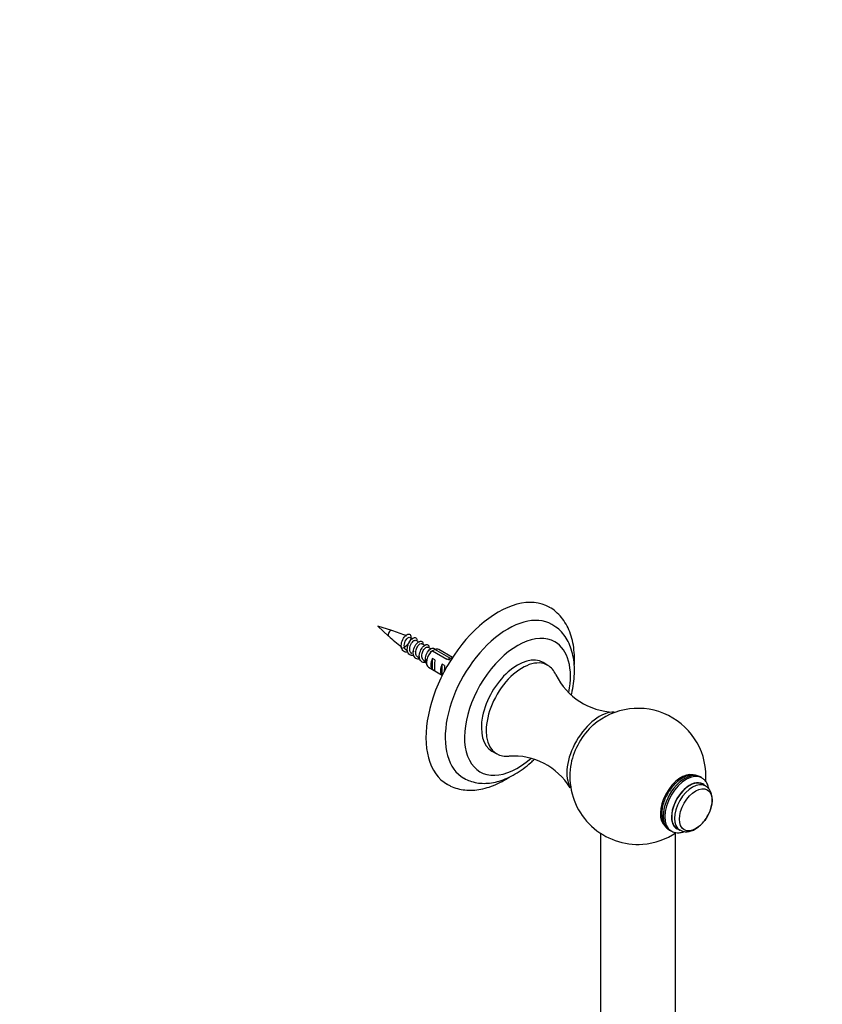
# Paper-space layout 'Layout1' of a CAD drawing. Units: millimetres. Extents: x 0 to 978, y 0 to 2560.
# Drawn here: x 707 to 942, y 725 to 1014 of the extents above; entities that cross this region are included whole.
import ezdxf
from ezdxf import colors
from ezdxf.entities.mleader import LeaderData, LeaderLine
from ezdxf.math import Vec2, Vec3

# ---------------------------------------------------------------- set-up
doc = ezdxf.new("R2010")
doc.units = ezdxf.units.MM
doc.layers.add('DV6_Défaut', color=7, linetype='Continuous')
doc.layers.add('Défaut', color=7, linetype='Continuous')

# ---------------------------------------------------------------- blocks, each defined once
blk = doc.blocks.new('_DOT')
at = {"color": 0}
blk.add_line((0, 0), (-1, 0), dxfattribs=at)
at = {"color": 0, "const_width": 0.333}
blk.add_lwpolyline([(-0.1665, 0, 1), (0.1665, 0, 1)], format="xyb", close=True, dxfattribs=at)
blk = doc.blocks.new('SE5')
at = {"layer": 'DV6_Défaut', "color": 7, "linetype": 'Continuous'}
for p, q in [((816.01, 834.76), (811.88, 836.05)), ((811.88, 836.05), (815.06, 833.11)), ((822.29, 832.2), (821.23, 832.7)), ((818.65, 830.2), (818.87, 829.5)), ((825.74, 830.35), (824.81, 830.89)), ((827.45, 829.37), (826.58, 829.87)), ((832.71, 826.84), (828.63, 829.2)), ((833.81, 826.85), (829.78, 829.17)), ((823.69, 826.91), (824.16, 826.65)), ((826.16, 826.33), (826.16, 825.35)), ((827.93, 828.79), (832.11, 826.38)), ((827.96, 823.3), (827.96, 826.54)), ((828.67, 826.14), (827.96, 826.54)), ((832.71, 826.84), (832.71, 826.27)), ((825.46, 825.89), (826.03, 825.56)), ((826.78, 823.98), (830.81, 821.65)), ((830.79, 821.67), (830.79, 824.91)), ((831.5, 824.5), (830.79, 824.91)), ((861.8, 824.54), (860.39, 825.36)), ((828.67, 822.89), (827.96, 823.3)), ((830.81, 821.66), (830.79, 821.67)), ((845.39, 799.38), (846.8, 798.56)), ((906.95, 791.55), (906.51, 791.81)), ((908.03, 789.2), (907.2, 789.67)), ((877.24, 775.33), (877.24, 558.02)), ((897.51, 776.22), (897.95, 775.96)), ((899.24, 556.56), (899.24, 775.3)), ((899.7, 776.68), (900.53, 776.2))]:
    blk.add_line(p, q, dxfattribs=at)
for centre, radius, start, end in [((836.24, 855.01), 30.43, 225.9564, 235.1663), ((807.01, 804.4), 31.65, 65.1579, 73.4924), ((816.59, 819.29), 14.12, 57.6026, 62.8933), ((850.51, 792.09), 43.07, 120.52, 121.5951), ((824.73, 834.65), 7.17, 231.1764, 235.9026), ((849.8, 791.69), 43.07, 120.52, 121.5687), ((881.7, 830.34), 19.51, 206.1543, 268.4908), ((888.24, 791.97), 19.96, 355.5476, 131.1656), ((851.73, 778.43), 19.51, 31.5316, 93.8795), ((885.39, 792.1), 17.14, 167.5933, 180.4541), ((888.21, 791.96), 19.95, 179.982, 274.1853), ((888.24, 791.97), 19.96, 274.0712, 304.3528)]:
    blk.add_arc(centre, radius, start, end, dxfattribs=at)
for centre, major_axis, ratio, start_param, end_param in [((847.23, 815.64), (15, 25.98), 0.57735, 0, 3.146171), ((847.23, 815.64), (15, 25.98), 0.57735, 6.281357, 6.283185), ((850.06, 814), (13, 22.52), 0.57735, 0.00377, 3.149803), ((815.6, 833.9), (0.478, 0.828), 0.57735, 0.125723, 3.016496), ((852.89, 812.37), (11, 19.05), 0.57735, 0, 4.180251), ((828.28, 826.58), (-1.5, -2.6), 0.57735, 3.141593, 3.759543), ((852.89, 812.37), (11, 19.05), 0.57735, 5.247399, 6.283185), ((823.79, 829.17), (1, 1.73), 0.57735, -4.123603, -4.036959), ((828.28, 826.58), (1.5, 2.6), 0.57735, 0.952846, 3.141593), ((829.55, 825.84), (-1.5, -2.6), 0.57735, 4.775053, 6.220521), ((833.7, 823.45), (-9.52, 3.25), 0.231198, -1.448305, -1.324655), ((831.12, 824.94), (9.52, -3.25), 0.231198, 1.38849, 1.482042), ((852.89, 812.37), (7.5, 12.99), 0.57735, 0, 3.141593), ((854.3, 811.55), (7.5, 12.99), 0.57735, 0, 3.547493), ((829.05, 826.13), (-0.34, -3.26), 0.115702, 4.723481, 6.168949), ((832.38, 824.21), (-1.5, -2.6), 0.57735, 4.775053, 6.220521), ((831.88, 824.5), (-0.34, -3.26), 0.115702, 4.723481, 5.288268), ((854.3, 811.55), (7.5, 12.99), 0.57735, 5.878423, 6.283185), ((876.93, 798.49), (6.75, 11.69), 0.57735, 0.316739, 2.825083), ((877.39, 798.22), (6.4, 11.09), 0.57735, 1.036347, 2.108091), ((900.97, 784.61), (4.35, 7.53), 0.57735, 0.178089, 3.049914), ((902.01, 784.01), (4.5, 7.79), 0.57735, 0, 3.141593), ((902.45, 783.75), (4.5, 7.79), 0.57735, 0, 3.124885), ((903.45, 783.18), (3.75, 6.5), 0.57735, 0, 3.141593), ((903.45, 783.18), (3.8, 6.58), 0.57735, 0, 3.300128), ((904.28, 782.7), (3.75, 6.5), 0.57735, 0, 3.137807), ((902.45, 783.75), (4.5, 7.79), 0.57735, 6.272001, 6.283185), ((903.45, 783.18), (3.8, 6.58), 0.57735, 6.12465, 6.283185), ((904.28, 782.7), (3.75, 6.5), 0.57735, 6.281546, 6.283185)]:
    blk.add_ellipse(centre, major_axis=major_axis, ratio=ratio, start_param=start_param, end_param=end_param, dxfattribs=at)
blk.add_ellipse((905.22, 782.16), major_axis=(3.39, 5.87), ratio=0.57735, dxfattribs=at)
for points, knots in [([(869.57, 824.54), (869.6, 825.09), (869.65, 826.63), (869.52, 829.09), (869.07, 831.82), (868.29, 834.36), (867.2, 836.65), (865.83, 838.65), (864.2, 840.27), (862.94, 841.27), (862.28, 841.58), (862.26, 841.59)], [0, 0, 0, 0, 0.074851, 0.211138, 0.34762, 0.483314, 0.616911, 0.747148, 0.873489, 0.996456, 1, 1, 1, 1]), ([(868.68, 815.81), (868.79, 816.22), (869.1, 817.6), (869.49, 819.93), (869.67, 822.76), (869.54, 825.48), (869.09, 828.06), (868.32, 830.43), (867.22, 832.56), (865.85, 834.35), (864.39, 835.71), (863.42, 836.27), (862.97, 836.52)], [0, 0, 0, 0, 0.047148, 0.159274, 0.27211, 0.38562, 0.499348, 0.612187, 0.722707, 0.82971, 0.932974, 1, 1, 1, 1]), ([(820.72, 828.5), (820.23, 828.37), (819.77, 828.44), (819.08, 828.95), (818.86, 829.39), (818.72, 830.46), (818.81, 831.08), (819.23, 832.24), (819.56, 832.77), (820.28, 833.5), (820.66, 833.71), (821.27, 833.71), (821.5, 833.5), (821.65, 832.8), (821.58, 832.31), (821.13, 831.28), (820.77, 830.75), (819.88, 829.91), (819.36, 829.61), (818.87, 829.5)], [0, 0, 0, 0, 0.110254, 0.110254, 0.221472, 0.221472, 0.33269, 0.33269, 0.443909, 0.443909, 0.555127, 0.555127, 0.666345, 0.666345, 0.777563, 0.777563, 0.888782, 0.888782, 1, 1, 1, 1]), ([(820.22, 829.05), (819.95, 829.23), (819.76, 829.55), (819.59, 830.47), (819.7, 831.13), (820.21, 832.21), (820.59, 832.61), (821.04, 832.78), (821.15, 832.78), (821.25, 832.73)], [0, 0, 0, 0, 0.233612, 0.233612, 0.550561, 0.550561, 0.86751, 0.86751, 1, 1, 1, 1]), ([(822.48, 827.48), (822.03, 827.36), (821.59, 827.41), (820.9, 827.86), (820.66, 828.28), (820.48, 829.33), (820.56, 829.95), (820.95, 831.12), (821.27, 831.66), (821.98, 832.43), (822.37, 832.66), (822.99, 832.71), (823.23, 832.53), (823.34, 832.15), (823.35, 832.11), (823.35, 832.07)], [0, 0, 0, 0, 0.1535362, 0.1535362, 0.3189104, 0.3189104, 0.4842846, 0.4842846, 0.6496588, 0.6496588, 0.815033, 0.815033, 0.9804073, 0.9804073, 1, 1, 1, 1]), ([(821.92, 827.96), (821.71, 828.09), (821.54, 828.29), (821.24, 829.01), (821.25, 829.64), (821.6, 830.82), (821.94, 831.34), (822.56, 831.88), (822.84, 831.96), (823.02, 831.87)], [0, 0, 0, 0, 0.166356, 0.166356, 0.460896, 0.460896, 0.755436, 0.755436, 1, 1, 1, 1]), ([(824.21, 826.45), (823.8, 826.35), (823.41, 826.39), (822.72, 826.78), (822.46, 827.18), (822.25, 828.2), (822.3, 828.82), (822.67, 829.99), (822.98, 830.55), (823.68, 831.36), (824.07, 831.61), (824.71, 831.7), (824.96, 831.55), (825.12, 831.09), (825.14, 830.93), (825.14, 830.74)], [0, 0, 0, 0, 0.133847, 0.133847, 0.293109, 0.293109, 0.452371, 0.452371, 0.611633, 0.611633, 0.770895, 0.770895, 0.930157, 0.930157, 1, 1, 1, 1]), ([(823.7, 826.91), (823.47, 827.05), (823.29, 827.26), (823.03, 827.88), (823, 828.31), (823.13, 829.19), (823.29, 829.64), (823.72, 830.37), (823.98, 830.66), (824.47, 830.96), (824.7, 830.98), (824.85, 830.86)], [0, 0, 0, 0, 0.166877, 0.166877, 0.375158, 0.375158, 0.583439, 0.583439, 0.791719, 0.791719, 1, 1, 1, 1]), ([(826.15, 825.47), (825.71, 825.33), (825.28, 825.34), (824.55, 825.7), (824.27, 826.08), (824.02, 827.08), (824.06, 827.69), (824.39, 828.87), (824.69, 829.44), (825.38, 830.28), (825.77, 830.55), (826.43, 830.69), (826.69, 830.56), (826.87, 830.14), (826.9, 829.99), (826.9, 829.82)], [0, 0, 0, 0, 0.142244, 0.142244, 0.300503, 0.300503, 0.458762, 0.458762, 0.617021, 0.617021, 0.77528, 0.77528, 0.933539, 0.933539, 1, 1, 1, 1]), ([(825.46, 825.89), (825.4, 825.93), (825.33, 825.98), (825.03, 826.25), (824.87, 826.6), (824.77, 827.41), (824.83, 827.87), (825.1, 828.73), (825.33, 829.13), (825.82, 829.7), (826.09, 829.87), (826.41, 829.93), (826.5, 829.91), (826.58, 829.87)], [0, 0, 0, 0, 0.049977, 0.049977, 0.261967, 0.261967, 0.473956, 0.473956, 0.685945, 0.685945, 0.897935, 0.897935, 1, 1, 1, 1]), ([(826.17, 824.96), (826.07, 825.11), (825.99, 825.28), (825.8, 825.95), (825.81, 826.56), (826.11, 827.74), (826.4, 828.32), (827.08, 829.2), (827.47, 829.49), (828.14, 829.68), (828.42, 829.58), (828.58, 829.27), (828.59, 829.25), (828.6, 829.22)], [0, 0, 0, 0, 0.087124, 0.087124, 0.310215, 0.310215, 0.533305, 0.533305, 0.756396, 0.756396, 0.979486, 0.979486, 1, 1, 1, 1]), ([(827.3, 828.34), (827.42, 828.49), (827.54, 828.61), (827.77, 828.78), (827.88, 828.84), (827.98, 828.87)], [0, 0, 0, 0, 0.531827, 0.531827, 1, 1, 1, 1]), ([(837.21, 791.42), (837.83, 791.1), (838.93, 790.55), (840.95, 790.04), (843.07, 789.86), (845.28, 790.03), (847.57, 790.55), (849.9, 791.42), (852.25, 792.63), (854.58, 794.17), (856.42, 795.67), (857.47, 796.65), (857.79, 796.96)], [0, 0, 0, 0, 0.091968, 0.191937, 0.292794, 0.395972, 0.502274, 0.61166, 0.72333, 0.836195, 0.949276, 1, 1, 1, 1]), ([(832.34, 789.65), (832.66, 789.45), (833.52, 788.93), (835.29, 788.33), (837.47, 787.92), (839.78, 787.86), (842.16, 788.15), (844.62, 788.8), (847.13, 789.79), (849.15, 790.87), (850.33, 791.61), (850.68, 791.84)], [0, 0, 0, 0, 0.056506, 0.177515, 0.298659, 0.421584, 0.547447, 0.676647, 0.808768, 0.942848, 1, 1, 1, 1]), ([(906.55, 791.73), (906.46, 791.81), (906.07, 792.1), (905.12, 792.34), (903.87, 792.38), (902.55, 792.08), (901.2, 791.44), (899.86, 790.49), (898.6, 789.25), (897.47, 787.8), (896.53, 786.19), (895.81, 784.49), (895.36, 782.81), (895.22, 781.59), (895.21, 781.03), (895.21, 780.93)], [0, 0, 0, 0, 0.020897, 0.10184, 0.182144, 0.265303, 0.352835, 0.443379, 0.534577, 0.625472, 0.716179, 0.807062, 0.89843, 0.985666, 1, 1, 1, 1]), ([(909.1, 788.27), (909.07, 788.43), (908.93, 789.03), (908.55, 789.96), (907.86, 790.93), (907.3, 791.29), (907, 791.47)], [0, 0, 0, 0, 0.117404, 0.442291, 0.751918, 1, 1, 1, 1]), ([(908.43, 779.94), (908.68, 780.35), (909.15, 781.15), (909.71, 782.64), (910.04, 784.22), (910.07, 785.71), (909.81, 787.03), (909.27, 788.09), (908.64, 788.84), (908.18, 789.07), (908.02, 789.15)], [0, 0, 0, 0, 0.112322, 0.258728, 0.406635, 0.55728, 0.693951, 0.822467, 0.94508, 1, 1, 1, 1]), ([(895.21, 780.93), (895.22, 780.62), (895.25, 779.84), (895.53, 778.6), (896.12, 777.45), (896.79, 776.65), (897.27, 776.4), (897.44, 776.31)], [0, 0, 0, 0, 0.147718, 0.425417, 0.666305, 0.897136, 1, 1, 1, 1]), ([(900.53, 776.25), (900.8, 776.1), (901.34, 775.79), (902.43, 775.66), (903.63, 775.83), (904.86, 776.33), (906.09, 777.14), (907.23, 778.24), (908.05, 779.24), (908.36, 779.82), (908.43, 779.94)], [0, 0, 0, 0, 0.097679, 0.230143, 0.364335, 0.50652, 0.657014, 0.811062, 0.964788, 1, 1, 1, 1]), ([(897.88, 776.06), (898.11, 775.91), (898.62, 775.58), (899.72, 775.38), (900.87, 775.44), (901.6, 775.64), (901.91, 775.76)], [0, 0, 0, 0, 0.181492, 0.479468, 0.778799, 1, 1, 1, 1])]:
    blk.add_open_spline(points, degree=3, knots=knots, dxfattribs=at)

psp = doc.layouts.get("Layout1")

# ---------------------------------------------------------------- block references
at = {"layer": 'Défaut'}
psp.add_blockref('SE5', (0, 0), dxfattribs=at)

# ---------------------------------------------------------------- leaders
at = {"layer": 'Défaut', "color": 7, "linetype": 'Continuous'}
ml = psp.add_multileader_mtext('Standard', dxfattribs=at)
ml.set_content('{\\pxsm0.9;\\fSolid Edge ISO|b1||i0||c0|p34;\\W1.;27/07/2016\\P}', color=256)
ml.set_leader_properties()
ml.set_arrow_properties(name='DOT')
ml.build(insert=Vec2(0, 0))
ml.multileader.update_dxf_attribs({"leader_type": 0, "dogleg_length": 0, "arrow_head_size": 12})
ctx = ml.context
ctx.base_point, ctx.char_height, ctx.arrow_head_size, ctx.landing_gap_size = Vec3(852.64, 2552.73), 12, 12, 4.2
notes = []
notes.append((ctx, [(0, (0, 0, 0), (0, 0), (1, 0), 1, [])]))
ctx.mtext.insert = Vec3(856.84, 2558.85)
for ctx, leaders in notes:
    for number, flags, end, landing, length, lines in leaders:
        leader = LeaderData()
        leader.index, (leader.has_last_leader_line, leader.has_dogleg_vector, leader.attachment_direction) = number, flags
        leader.last_leader_point, leader.dogleg_vector, leader.dogleg_length = Vec3(end), Vec3(landing), length
        for number, points, colour, breaks in lines:
            line = LeaderLine()
            line.index, line.vertices, line.color, line.breaks = number, Vec3.list(points), colors.encode_raw_color(colour), breaks
            leader.lines.append(line)
        ctx.leaders.append(leader)

doc.saveas('drawing.dxf')
